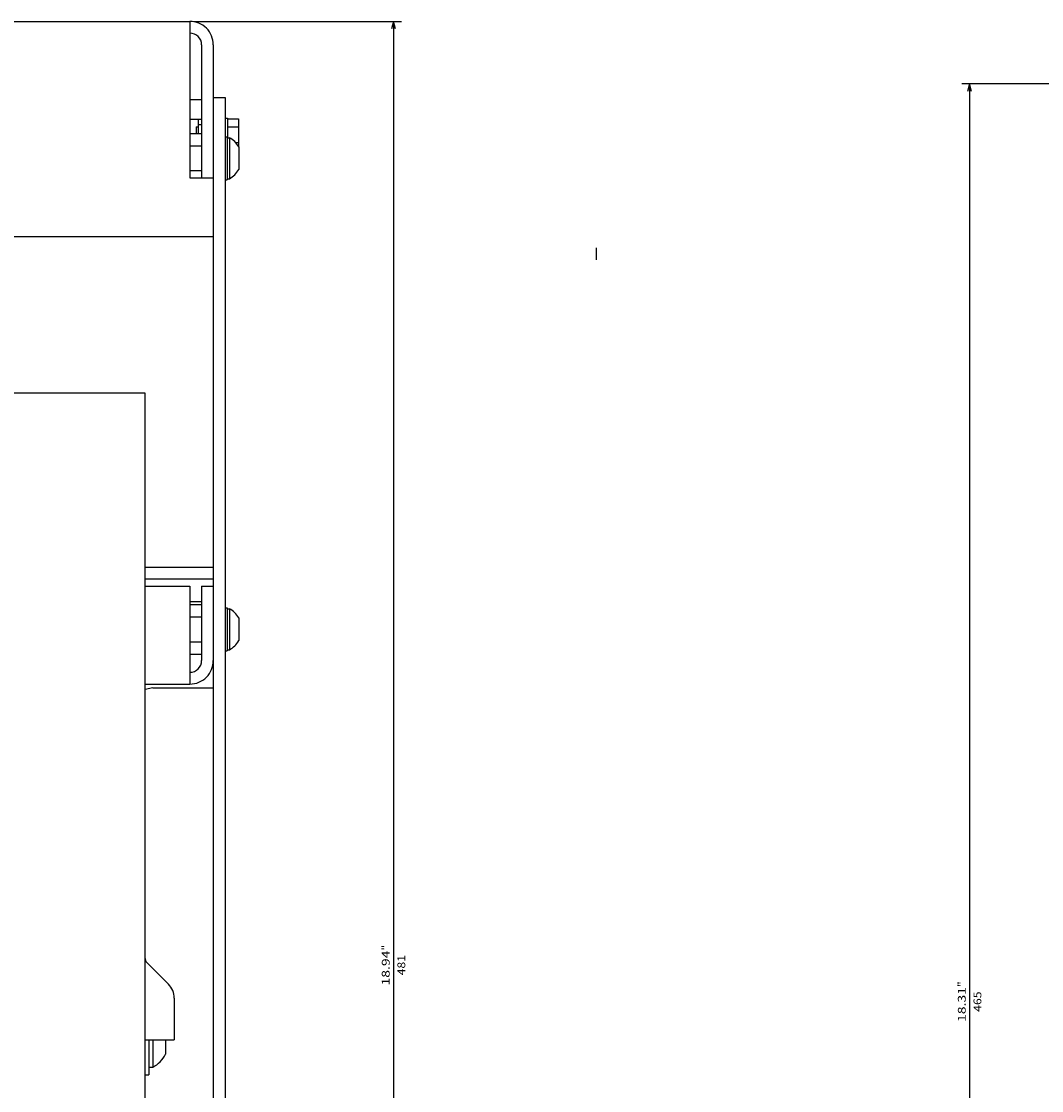
# Model space of a CAD drawing. Extents: x 103 to 2463, y -816 to 987.
# Drawn here: x 648 to 909, y 677 to 951 of the extents above; entities that cross this region are included whole.
import ezdxf
from ezdxf.enums import TextEntityAlignment as Align

# ---------------------------------------------------------------- set-up
doc = ezdxf.new("R2010")
doc.units = 0
doc.layers.get('0').update_dxf_attribs({"linetype": 'CONTINUOUS'})
doc.styles.get("Standard").update_dxf_attribs({"font": 'isocp.shx'})

# ---------------------------------------------------------------- blocks, each defined once
blk = doc.blocks.new('BLOCK2')
at = {"color": 5}
for p, q in [((-313.5, 204.5), (-313.5, 257.617554)), ((167.5, 204.499969), (167.5, 257.617554)), ((-313.5, 255.617569), (167.5, 255.617569))]:
    blk.add_line(p, q, dxfattribs=at)
for points in [[(-311.568146, 256.135193), (-313.5, 255.617569), (-311.568146, 255.09993)], [(165.568146, 255.09993), (167.5, 255.617569), (165.568146, 256.135193)]]:
    blk.add_lwpolyline(points, dxfattribs=at)
for s, p, p2 in [('481', (-69.483337, 258.617554), (-74.683334, 258.617554)), ('18.94', (-66.883331, 254.617569), (-75.816666, 254.617569)), ('"', (-75.816673, 254.617569), (-77.283333, 254.617569))]:
    blk.add_text(s, height=2, rotation=180.000005, dxfattribs=at).set_placement(p, p2, align=Align.FIT)
blk = doc.blocks.new('BLOCK62')
at = {"color": 5}
for p, q in [((-297.5, -186.500031), (-297.5, -512.952698)), ((-297.5, -510.952698), (167.5, -510.952698))]:
    blk.add_line(p, q, dxfattribs=at)
blk.add_lwpolyline([(-295.568146, -510.435059), (-297.5, -510.952698), (-295.568146, -511.470337)], dxfattribs=at)
for s, p, p2 in [('465', (-60.158772, -507.952698), (-65.358772, -507.952698)), ('"', (-66.492111, -511.952698), (-67.958771, -511.952698)), ('18.31', (-57.558769, -511.952698), (-66.492104, -511.952698))]:
    blk.add_text(s, height=2, rotation=180.000005, dxfattribs=at).set_placement(p, p2, align=Align.FIT)

msp = doc.modelspace()

# ---------------------------------------------------------------- linework, layer by layer
at = {"color": 150}
for p, q in [((284.415558, 950.729149), (691.415588, 950.729149)), ((691.415588, 950.729149), (691.415588, 910.729149)), ((694.415588, 944.723198), (694.415588, 910.729149)), ((608.415588, 895.729149), (691.415588, 895.729149)), ((691.415588, 806.229149), (691.415588, 781.229149))]:
    msp.add_line(p, q, dxfattribs=at)
at = {"color": 7}
for p, q in [((284.415588, 950.729149), (691.415588, 950.729149)), ((616.415588, 855.729164), (679.915588, 855.729164)), ((679.915588, 855.729164), (679.915588, 478.229164))]:
    msp.add_line(p, q, dxfattribs=at)
at = {"color": 211}
for p, q in [((697.415588, 944.729179), (697.415588, 470.729149)), ((700.415588, 931.229149), (700.415588, 470.729149))]:
    msp.add_line(p, q, dxfattribs=at)
at = {"color": 2, "ltscale": 0.075}
for p, q in [((691.415588, 930.729149), (694.415588, 930.729149)), ((691.415588, 925.729149), (694.415588, 925.729149)), ((691.415588, 802.360802), (694.415588, 802.360802))]:
    msp.add_line(p, q, dxfattribs=at)
at = {"color": 211, "ltscale": 0.075}
msp.add_line((697.415588, 931.229149), (700.415588, 931.229149), dxfattribs=at)
at = {"color": 1, "ltscale": 0.091228}
msp.add_line((693.565582, 925.729149), (693.565582, 922.080009), dxfattribs=at)
at = {"color": 1, "ltscale": 0.035048}
msp.add_line((693.565582, 925.729149), (693.565582, 924.327232), dxfattribs=at)
at = {"color": 1, "ltscale": 0.015}
msp.add_line((700.415588, 925.979149), (701.015594, 925.979149), dxfattribs=at)
at = {"color": 1, "ltscale": 0.125}
msp.add_line((701.015594, 925.979149), (701.015594, 920.979149), dxfattribs=at)
at = {"color": 31, "ltscale": 0.07}
for p, q in [((701.015594, 925.770592), (703.815582, 925.770592)), ((701.015594, 923.74987), (703.815582, 923.74987))]:
    msp.add_line(p, q, dxfattribs=at)
at = {"color": 31, "ltscale": 0.175098}
msp.add_line((703.815582, 925.770592), (703.815582, 918.766685), dxfattribs=at)
msp.add_line((703.815582, 925.770592), (703.815582, 918.766685), dxfattribs=at)
at = {"color": 1, "ltscale": 0.075}
for p, q in [((691.415588, 922.080009), (694.415588, 922.080009)), ((691.415588, 918.904564), (694.415588, 918.904564)), ((691.415588, 912.553734), (694.415588, 912.553734)), ((691.415588, 801.579994), (694.415588, 801.579994)), ((691.415588, 798.404579), (694.415588, 798.404579)), ((691.415588, 792.053719), (694.415588, 792.053719)), ((691.415588, 788.878304), (694.415588, 788.878304))]:
    msp.add_line(p, q, dxfattribs=at)
at = {"color": 31, "ltscale": 0.041228}
msp.add_line((693.015594, 923.729149), (693.015594, 922.080009), dxfattribs=at)
at = {"color": 31, "ltscale": 0.003806}
msp.add_line((693.015594, 923.729149), (693.015594, 923.576897), dxfattribs=at)
at = {"color": 31, "ltscale": 0.01375}
msp.add_line((693.015594, 923.729149), (693.565582, 923.729149), dxfattribs=at)
msp.add_line((693.015594, 923.729149), (693.565582, 923.729149), dxfattribs=at)
at = {"color": 31, "ltscale": 0.010363}
msp.add_line((693.015594, 922.49453), (693.015594, 922.080009), dxfattribs=at)
at = {"color": 1, "ltscale": 0.02125}
msp.add_line((693.565582, 924.327232), (694.415588, 924.327232), dxfattribs=at)
msp.add_line((693.565582, 924.327232), (694.415588, 924.327232), dxfattribs=at)
at = {"color": 1, "ltscale": 0.0125}
for p, q in [((700.415588, 921.229149), (700.915588, 921.229149)), ((700.415588, 910.229149), (700.915588, 910.229149)), ((700.415588, 800.729149), (700.915588, 800.729149)), ((700.415588, 789.729149), (700.915588, 789.729149))]:
    msp.add_line(p, q, dxfattribs=at)
at = {"color": 1, "ltscale": 0.275}
for p, q in [((700.915588, 921.229149), (700.915588, 910.229149)), ((700.915588, 800.729149), (700.915588, 789.729149))]:
    msp.add_line(p, q, dxfattribs=at)
at = {"color": 7, "ltscale": 0.016368}
for p, q in [((700.915588, 920.979149), (701.570328, 920.979149)), ((700.915588, 910.479149), (701.570328, 910.479149)), ((700.915588, 800.479149), (701.570328, 800.479149)), ((700.915588, 789.979149), (701.570328, 789.979149))]:
    msp.add_line(p, q, dxfattribs=at)
at = {"color": 7, "ltscale": 0.2625}
for p, q in [((701.570328, 920.979149), (701.570328, 910.479149)), ((701.570328, 800.479149), (701.570328, 789.979149))]:
    msp.add_line(p, q, dxfattribs=at)
at = {"color": 31, "ltscale": 0.017726}
msp.add_line((703.106537, 919.708427), (703.815582, 919.708427), dxfattribs=at)
at = {"color": 7, "ltscale": 0.145236}
msp.add_line((703.915588, 918.633873), (703.915588, 912.824425), dxfattribs=at)
at = {"color": 150, "ltscale": 0.15}
for p, q in [((691.415588, 910.729149), (697.415588, 910.729149)), ((691.415588, 895.729149), (697.415588, 895.729149))]:
    msp.add_line(p, q, dxfattribs=at)
at = {"color": 7, "ltscale": 0.075}
msp.add_line((795.429901, 892.777063), (795.429901, 889.777063), dxfattribs=at)
at = {"color": 2, "ltscale": 0.4375}
for p, q in [((679.915588, 811.143364), (697.415588, 811.143364)), ((679.915588, 808.143364), (697.415588, 808.143364))]:
    msp.add_line(p, q, dxfattribs=at)
at = {"color": 150, "ltscale": 0.2875}
for p, q in [((679.915588, 806.229149), (691.415588, 806.229149)), ((679.915588, 781.229149), (691.415588, 781.229149))]:
    msp.add_line(p, q, dxfattribs=at)
at = {"color": 150, "ltscale": 0.075}
msp.add_line((694.415588, 806.229149), (697.415588, 806.229149), dxfattribs=at)
at = {"color": 150, "ltscale": 0.475}
msp.add_line((694.415588, 806.229149), (694.415588, 787.229149), dxfattribs=at)
at = {"color": 7, "ltscale": 0.009991}
msp.add_line((701.570328, 800.479149), (701.570328, 800.079521), dxfattribs=at)
at = {"color": 7, "ltscale": 0.04258}
msp.add_line((701.570328, 798.94146), (701.570328, 797.238243), dxfattribs=at)
at = {"color": 7, "ltscale": 0.145237}
msp.add_line((703.915588, 798.133888), (703.915588, 792.324409), dxfattribs=at)
at = {"color": 7, "ltscale": 0.005528}
msp.add_line((703.915588, 798.133888), (703.915588, 797.912773), dxfattribs=at)
at = {"color": 211, "ltscale": 0.002603}
msp.add_line((680.002167, 779.848549), (679.915588, 779.790703), dxfattribs=at)
at = {"color": 211, "ltscale": 0.048773}
msp.add_line((681.915588, 780.229149), (680.002167, 779.848549), dxfattribs=at)
at = {"color": 211, "ltscale": 0.3875}
msp.add_line((681.915588, 780.229149), (697.415588, 780.229149), dxfattribs=at)
at = {"color": 31, "ltscale": 0.192678}
msp.add_line((680.501373, 709.886009), (685.951126, 704.436264), dxfattribs=at)
at = {"color": 31, "ltscale": 0.266789}
msp.add_line((687.415588, 700.90073), (687.415588, 690.229156), dxfattribs=at)
at = {"color": 31, "ltscale": 0.1875}
msp.add_line((679.915588, 690.229156), (687.415588, 690.229156), dxfattribs=at)
at = {"color": 1, "ltscale": 0.225043}
msp.add_line((680.915588, 690.229156), (680.915588, 681.227451), dxfattribs=at)
at = {"color": 1, "ltscale": 0.175}
msp.add_line((681.915588, 690.227467), (681.915588, 683.227467), dxfattribs=at)
at = {"color": 1, "ltscale": 0.092454}
msp.add_line((685.215591, 690.229156), (685.215591, 686.530998), dxfattribs=at)
at = {"color": 1, "ltscale": 0.025}
for p, q in [((679.915588, 681.227451), (680.915588, 681.227451)), ((680.915588, 683.227467), (681.915588, 683.227467))]:
    msp.add_line(p, q, dxfattribs=at)
at = {"color": 150}
for centre, radius, start, end in [((691.415619, 944.729179), 5.999962, 359.999893, 90.000142), ((691.415588, 944.729149), 3.00001, 360.000207, 449.999909), ((691.415619, 787.229103), 2.999961, 269.999491, 360.000761), ((691.41568, 787.229073), 5.999882, 269.999272, 360.000931)]:
    msp.add_arc(centre, radius, start, end, dxfattribs=at)
at = {"color": 7}
for centre, radius, start, end in [((698.665451, 915.729088), 6.000133, 388.954602, 421.044156), ((698.665451, 915.729088), 6.000133, 298.955843, 331.045397), ((698.66571, 795.229271), 5.999851, 388.954793, 421.045467), ((698.66571, 795.229271), 5.999851, 298.954537, 331.045206)]:
    msp.add_arc(centre, radius, start, end, dxfattribs=at)
at = {"color": 31}
for centre, radius, start, end in [((681.915787, 711.300301), 2.0002, 180.002378, 224.997588), ((682.415817, 700.900791), 4.999776, 359.999285, 405.001338)]:
    msp.add_arc(centre, radius, start, end, dxfattribs=at)
at = {"color": 1}
msp.add_arc((678.211578, 690.227531), 7.919635, 297.88527, 332.176127, dxfattribs=at)

# ---------------------------------------------------------------- block references
at = {"rotation": 270}
for name, p in [('BLOCK2', (487.915588, 637.229149)), ('BLOCK62', (1401.91121, 637.229149))]:
    msp.add_blockref(name, p, dxfattribs=at)

doc.saveas('drawing.dxf')
